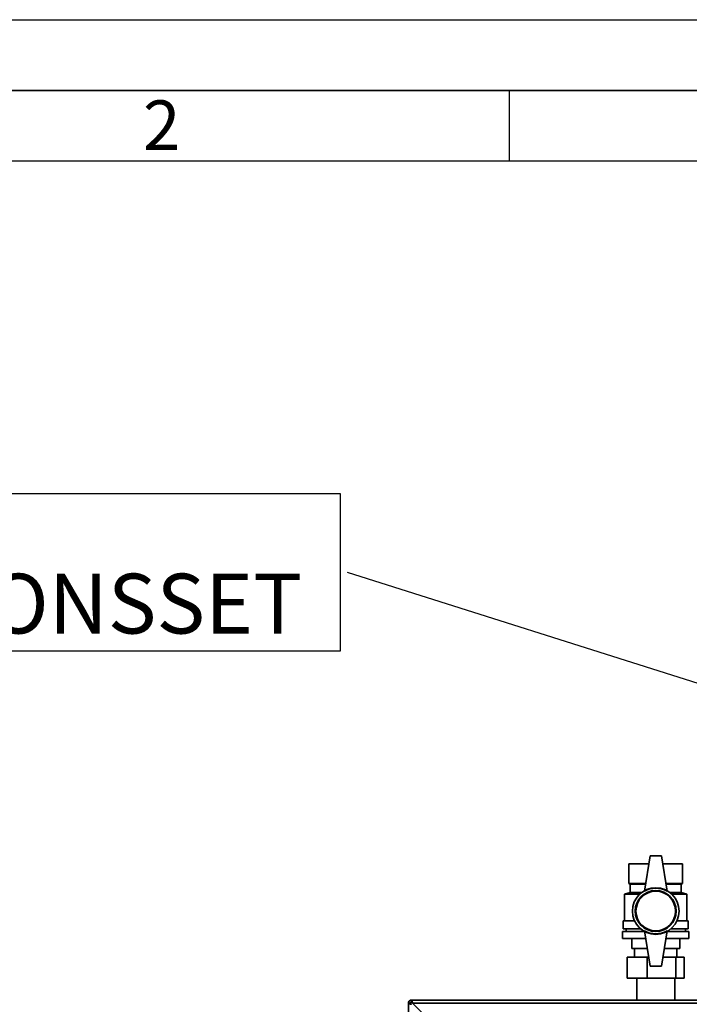
# Paper-space layout 'Blatt3' of a CAD drawing. Units: millimetres. Extents: x 0 to 4200, y 0 to 2970.
# Drawn here: x 754 to 1227, y 2273 to 2970 of the extents above; entities that cross this region are included whole.
import ezdxf

# ---------------------------------------------------------------- set-up
doc = ezdxf.new("R2010")
doc.units = ezdxf.units.MM
for name, color, linetype in [('1', 7, 'Continuous'), ('61', 7, 'Continuous'), ('62', 7, 'Continuous')]:
    doc.layers.add(name, color=color, linetype=linetype)
doc.styles.add('SLDTEXTSTYLE0', font='TXT', dxfattribs={"width": 0.75})
doc.styles.add('SLDTEXTSTYLE1', font='TXT', dxfattribs={"width": 0.605})
doc.dimstyles.new('SLDDIMSTYLE4', dxfattribs={"dimtxt": 0.18, "dimasz": 25, "dimexe": 0, "dimexo": 0.0625, "dimgap": 0, "dimtad": 0, "dimtih": 1, "dimtoh": 1, "dimdec": 0, "dimrnd": 1e-09, "dimzin": 0, "dimdsep": 46, "dimtxsty": 'Standard', "dimsah": 1, "dimcen": 0.09, "dimadec": 0, "dimazin": 0, "dimtfac": 25, "dimtdec": 0, "dimtofl": 0, "dimtmove": 0, "dimatfit": 3, "dimfxl": 1, "dimfrac": 2, "dimtolj": 1, "dimtzin": 0, "dimarcsym": 0})

# ---------------------------------------------------------------- blocks, each defined once
blk = doc.blocks.new('SW_NOTE_15')
at = {"layer": '1', "color": 0, "ltscale": 10}
for p, q in [((-540.46, -55.85), (-540.46, 55.85)), ((-540.46, 55.85), (-5, 55.85)), ((-5, 55.85), (-5, -55.85)), ((-5, -55.85), (-540.46, -55.85))]:
    blk.add_line(p, q, dxfattribs=at)
at = {"layer": '1', "color": 0, "ltscale": 10, "attachment_point": 1, "style": 'SLDTEXTSTYLE1'}
for s, insert, char_height in [('OPTION:', (-539.46, 55.5), 42.333), ('ZIRKULATIONSSET', (-539.46, -0.94), 42.3333)]:
    blk.add_mtext(s, dxfattribs=dict(at, insert=insert, char_height=char_height))

psp = doc.layouts.new('Blatt3')

# ---------------------------------------------------------------- linework, layer by layer
at = {"color": 7, "linetype": 'Continuous', "lineweight": 35, "ltscale": 10}
for p, q in [((1199.66, 2378.25), (1195.66, 2353.25)), ((1207.66, 2378.25), (1199.66, 2378.25)), ((1207.66, 2378.25), (1211.66, 2353.25)), ((1184.66, 2372.75), (1184.66, 2358.75)), ((1184.66, 2372.75), (1198.78, 2372.75)), ((1184.66, 2358.75), (1184.66, 2372.75)), ((1184.66, 2372.75), (1184.66, 2372.75)), ((1208.54, 2372.75), (1222.66, 2372.75)), ((1222.66, 2372.75), (1222.66, 2358.75)), ((1184.66, 2358.75), (1185.66, 2358.25)), ((1184.66, 2358.75), (1196.54, 2358.75)), ((1184.66, 2358.75), (1184.66, 2358.75)), ((1185.66, 2358.25), (1185.66, 2352.25)), ((1185.66, 2358.25), (1196.46, 2358.25)), ((1210.78, 2358.75), (1222.66, 2358.75)), ((1210.86, 2358.25), (1221.66, 2358.25)), ((1221.66, 2358.25), (1222.66, 2358.75)), ((1221.66, 2352.25), (1221.66, 2358.25)), ((1185.66, 2352.25), (1181.66, 2351.25)), ((1181.66, 2351.25), (1181.66, 2332.25)), ((1192.33, 2351.25), (1181.66, 2351.25)), ((1185.66, 2352.25), (1193.5, 2352.25)), ((1213.82, 2352.25), (1221.66, 2352.25)), ((1225.66, 2351.25), (1214.98, 2351.25)), ((1225.66, 2351.25), (1221.66, 2352.25)), ((1225.66, 2332.25), (1225.66, 2351.25)), ((1180.66, 2332.25), (1180.66, 2326.75)), ((1180.66, 2332.25), (1188.72, 2332.25)), ((1218.6, 2332.25), (1226.66, 2332.25)), ((1226.66, 2326.75), (1226.66, 2332.25)), ((1180.16, 2324.75), (1180.16, 2319.75)), ((1180.16, 2324.75), (1195.74, 2324.75)), ((1180.66, 2326.75), (1192.89, 2326.75)), ((1182.66, 2326.75), (1182.66, 2324.75)), ((1199.66, 2300.25), (1195.66, 2325.25)), ((1207.66, 2300.25), (1211.66, 2325.25)), ((1211.58, 2324.75), (1227.16, 2324.75)), ((1214.43, 2326.75), (1226.66, 2326.75)), ((1224.66, 2324.75), (1224.66, 2326.75)), ((1227.16, 2319.75), (1227.16, 2324.75)), ((1180.16, 2319.75), (1196.54, 2319.75)), ((1186.66, 2319.75), (1186.66, 2312.75)), ((1186.66, 2312.75), (1186.66, 2319.75)), ((1210.78, 2319.75), (1227.16, 2319.75)), ((1220.66, 2319.75), (1220.66, 2312.75)), ((1183.43, 2291.65), (1183.43, 2306.65)), ((1183.43, 2306.65), (1197.69, 2306.65)), ((1186.66, 2312.75), (1197.66, 2312.75)), ((1186.66, 2312.75), (1186.66, 2312.75)), ((1188.66, 2312.75), (1188.66, 2306.65)), ((1197.69, 2291.65), (1197.69, 2306.65)), ((1197.69, 2306.65), (1198.63, 2306.65)), ((1208.68, 2306.65), (1217.91, 2306.65)), ((1209.66, 2312.75), (1220.66, 2312.75)), ((1217.91, 2291.65), (1217.91, 2306.65)), ((1217.91, 2306.65), (1223.88, 2306.65)), ((1218.66, 2306.65), (1218.66, 2312.75)), ((1223.88, 2291.65), (1223.88, 2306.65)), ((1199.66, 2300.25), (1207.66, 2300.25)), ((1197.69, 2291.65), (1183.43, 2291.65)), ((1190.21, 2291.65), (1190.21, 2276.25)), ((1217.91, 2291.65), (1197.69, 2291.65)), ((1217.11, 2276.25), (1217.11, 2291.65)), ((1223.88, 2291.65), (1217.91, 2291.65)), ((1028.66, 2041.25), (1028.66, 2273.95)), ((1030.16, 2273.95), (1028.66, 2273.95)), ((1030.96, 2276.25), (1576.36, 2276.25)), ((1030.96, 2274.75), (1030.96, 2276.25)), ((1052.36, 2253.25), (1031.66, 2273.95)), ((1031.66, 2273.95), (1575.65, 2273.95))]:
    psp.add_line(p, q, dxfattribs=at)
at = {"color": 7, "linetype": 'Continuous', "lineweight": 35, "ltscale": 100}
for radius in [16.5, 14.5, 14]:
    psp.add_circle((1203.66, 2339.25), radius, dxfattribs=at)
for centre, radius, start, end in [((1203.66, 2339.4), 16, 60, 120), ((1203.66, 2339.11), 16, 240, 300), ((1030.96, 2273.95), 2.3, 90, 180), ((1030.96, 2273.95), 0.8, 90, 180)]:
    psp.add_arc(centre, radius, start, end, dxfattribs=at)
at = {"color": 7, "linetype": 'Continuous', "lineweight": 35, "ltscale": 10}
for points, knots in [([(1028.66, 2273.95), (1028.68, 2273.91), (1028.73, 2273.8), (1029.12, 2273.65), (1029.72, 2273.5), (1030.37, 2273.36), (1030.8, 2273.28), (1030.96, 2273.25)], [0, 0, 0, 0, 0.209052, 0.427821, 0.646592, 0.865364, 1, 1, 1, 1]), ([(1030.16, 2273.95), (1030.17, 2273.89), (1030.2, 2273.76), (1030.41, 2273.58), (1030.67, 2273.41), (1030.86, 2273.3), (1030.96, 2273.25)], [0, 0, 0, 0, 0.284155, 0.530993, 0.777748, 1, 1, 1, 1]), ([(1031.66, 2273.95), (1031.61, 2274.21), (1031.51, 2274.72), (1031.36, 2275.42), (1031.21, 2275.95), (1031.07, 2276.22), (1030.99, 2276.24), (1030.96, 2276.25)], [0, 0, 0, 0, 0.209052, 0.427821, 0.6465923, 0.8653635, 1, 1, 1, 1]), ([(1031.66, 2273.95), (1031.6, 2274.07), (1031.47, 2274.3), (1031.29, 2274.56), (1031.12, 2274.73), (1031.01, 2274.75), (1030.96, 2274.75)], [0, 0, 0, 0, 0.284155, 0.530993, 0.777748, 1, 1, 1, 1])]:
    psp.add_open_spline(points, degree=3, knots=knots, dxfattribs=at)
at = {"layer": '61', "ltscale": 10}
psp.add_line((0, 2970), (4200, 2970), dxfattribs=at)
at = {"layer": '61', "color": 7, "linetype": 'Continuous', "lineweight": 35, "ltscale": 10}
psp.add_line((4150, 2920), (50, 2920), dxfattribs=at)
at = {"layer": '61', "color": 7, "linetype": 'Continuous', "ltscale": 10}
psp.add_line((4100, 2870), (100, 2870), dxfattribs=at)
at = {"layer": '62', "color": 7, "linetype": 'Continuous', "ltscale": 10}
psp.add_line((1100, 2920), (1100, 2870), dxfattribs=at)

# ---------------------------------------------------------------- block references
at = {"layer": '1', "ltscale": 10}
psp.add_blockref('SW_NOTE_15', (985.5, 2578.9), dxfattribs=at)

# ---------------------------------------------------------------- texts
at = {"layer": '62', "ltscale": 10, "insert": (854.14, 2912.9), "char_height": 35, "attachment_point": 2, "style": 'SLDTEXTSTYLE0'}
psp.add_mtext('2', dxfattribs=at)

# ---------------------------------------------------------------- leaders
at = {"layer": '1', "ltscale": 10}
psp.add_leader([(1297.52, 2479.96), (985.5, 2578.9)], dimstyle='SLDDIMSTYLE4', dxfattribs=at)

doc.saveas('drawing.dxf')
